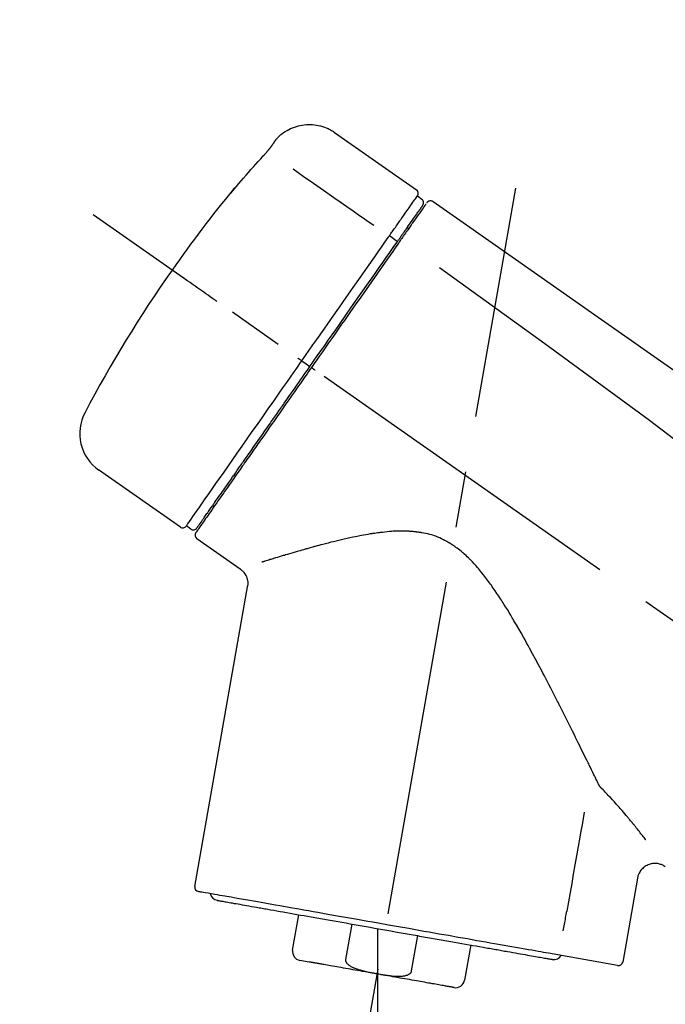
# Model space of a CAD drawing. Extents: x 56059 to 82181, y 210 to 8610.
# Drawn here: x 64225 to 64297, y 3047 to 3157 of the extents above; entities that cross this region are included whole.
import ezdxf

# ---------------------------------------------------------------- set-up
doc = ezdxf.new("R2010")
doc.units = 0
doc.header["$LTSCALE"] = 50
doc.header["$MEASUREMENT"] = 0
doc.linetypes.add('CENTER2', pattern=[1.125, 0.75, -0.125, 0.125, -0.125])
doc.layers.get('0').update_dxf_attribs({"linetype": 'CONTINUOUS'})
doc.layers.add('150-機器', color=8, linetype='CONTINUOUS')
doc.layers.add('166-寸法B', color=11, linetype='CONTINUOUS')
doc.styles.add('KH001', font='txt')
doc.dimstyles.new('KH1xx030', dxfattribs={"dimscale": 30, "dimtxt": 2, "dimasz": 0.6, "dimexe": 0.3, "dimexo": 1.2, "dimgap": 0.5, "dimtad": 3, "dimdec": 1, "dimdsep": 46, "dimlunit": 6, "dimtxsty": 'KH001', "dimblk": 'DOT', "dimcen": 1, "dimdle": 1, "dimclrd": 256, "dimclre": 256, "dimclrt": 256, "dimadec": 0, "dimazin": 0, "dimtfac": 1, "dimtdec": 1, "dimtix": 1, "dimtmove": 2, "dimatfit": 3, "dimldrblk": 'CLOSEDBLANK', "dimfxl": 1, "dimtolj": 1, "dimtzin": 0, "dimlwd": -1, "dimlwe": -1, "dimarcsym": 0})

# ---------------------------------------------------------------- blocks, each defined once
blk = doc.blocks.new('_Dot')
at = {"color": 0, "linetype": 'ByBlock', "lineweight": -2}
blk.add_line((-0.5, 0), (-1, 0), dxfattribs=at)
at = {"color": 0, "linetype": 'ByBlock', "const_width": 0.5}
blk.add_lwpolyline([(-0.25, 0, 1), (0.25, 0, 1)], format="xyb", close=True, dxfattribs=at)
blk = doc.blocks.new('*D216')
at = {"layer": '166-寸法B', "transparency": 16777216}
for p, q in [((63939.77, 2931.11), (63939.77, 3313.31)), ((64589.77, 2931.11), (64589.77, 3313.31)), ((63957.77, 3304.31), (64571.77, 3304.31))]:
    blk.add_line(p, q, dxfattribs=at)
at = {"layer": '166-寸法B', "transparency": 16777216, "xscale": 18, "yscale": 18, "zscale": 18, "rotation": 180}
blk.add_blockref('_Dot', (63939.77, 3304.31), dxfattribs=at)
at = {"layer": '166-寸法B', "transparency": 16777216, "xscale": 18, "yscale": 18, "zscale": 18}
blk.add_blockref('_Dot', (64589.77, 3304.31), dxfattribs=at)
at = {"layer": '166-寸法B', "transparency": 16777216, "insert": (64264.77, 3349.31), "char_height": 60, "attachment_point": 5, "style": 'KH001'}
blk.add_mtext('\\A1;650', dxfattribs=at)
blk = doc.blocks.new('_ClosedBlank')
at = {"color": 0, "linetype": 'ByBlock', "lineweight": -2}
for p, q in [((-1, 0.1667), (0, 0)), ((-1, 0.1667), (-1, -0.1667)), ((0, 0), (-1, -0.1667))]:
    blk.add_line(p, q, dxfattribs=at)
blk = doc.blocks.new('*D218')
at = {"layer": '166-寸法B', "transparency": 16777216}
for p, q in [((63939.77, 2931.11), (63939.77, 3178.31)), ((64586.77, 2931.11), (64586.77, 3178.31)), ((64568.77, 3169.31), (63957.77, 3169.31))]:
    blk.add_line(p, q, dxfattribs=at)
at = {"layer": '166-寸法B', "transparency": 16777216, "xscale": 18, "yscale": 18, "zscale": 18, "rotation": 180}
blk.add_blockref('_Dot', (63939.77, 3169.31), dxfattribs=at)
at = {"layer": '166-寸法B', "transparency": 16777216, "xscale": 18, "yscale": 18, "zscale": 18}
blk.add_blockref('_Dot', (64586.77, 3169.31), dxfattribs=at)
at = {"layer": '166-寸法B', "transparency": 16777216, "insert": (64263.27, 3214.31), "char_height": 60, "attachment_point": 5, "style": 'KH001'}
blk.add_mtext('\\A1;647', dxfattribs=at)

msp = doc.modelspace()

# ---------------------------------------------------------------- linework, layer by layer
at = {"layer": '150-機器', "color": 13, "linetype": 'Continuous'}
for p, q in [((64260.16, 3143.99), (64269.3, 3137.6)), ((64269.38, 3136.93), (64269.87, 3136.59)), ((64268.25, 3133.4), (64268.41, 3133.29)), ((64266.28, 3132.51), (64267.17, 3131.86)), ((64256.51, 3118.55), (64257, 3118.21)), ((64257, 3118.21), (64257.41, 3117.92)), ((64242.98, 3100.02), (64233.85, 3106.41)), ((64246.73, 3102.33), (64246.57, 3102.44)), ((64244.13, 3099.82), (64243.64, 3100.17)), ((64249.64, 3095.35), (64244.82, 3098.73)), ((64244.58, 3060.01), (64250.47, 3093.39)), ((64293.91, 3060.92), (64292.26, 3051.55)), ((64255.48, 3052.92), (64256.18, 3056.85)), ((64262.07, 3055.81), (64261.38, 3051.88)), ((64264.94, 3055.31), (64264.94, 3050.28)), ((64268.74, 3050.59), (64269.44, 3054.52)), ((64275.33, 3053.48), (64274.64, 3049.55)), ((64257.34, 3051.58), (64256.29, 3051.77)), ((64291.69, 3051.2), (64283.98, 3052.56))]:
    msp.add_line(p, q, dxfattribs=at)
at = {"layer": '150-機器', "color": 13, "linetype": 'CENTER2'}
for p, q in [((64256.35, 3001.56), (64280.37, 3137.79)), ((64520.11, 2933.97), (64233.24, 3134.84)), ((64264.94, 3050.28), (64264.94, 2990.07))]:
    msp.add_line(p, q, dxfattribs=at)
at = {"layer": '150-機器', "color": 13, "linetype": 'Continuous'}
for points in [[(64253.65, 3143.23), (64253.7, 3143.28), (64253.75, 3143.34), (64253.8, 3143.39), (64253.85, 3143.45), (64253.96, 3143.56), (64254.06, 3143.66), (64254.18, 3143.76), (64254.29, 3143.86), (64254.47, 3143.99), (64254.66, 3144.12), (64254.86, 3144.23), (64255.06, 3144.34), (64255.26, 3144.44), (64255.47, 3144.53), (64255.68, 3144.61), (64255.9, 3144.68), (64256.12, 3144.74), (64256.34, 3144.79), (64256.56, 3144.83), (64256.78, 3144.86), (64257.01, 3144.88), (64257.24, 3144.89), (64257.46, 3144.89), (64257.69, 3144.88), (64257.91, 3144.86), (64258.14, 3144.83), (64258.36, 3144.79), (64258.58, 3144.74), (64258.8, 3144.68), (64259.02, 3144.61), (64259.23, 3144.53), (64259.44, 3144.44), (64259.57, 3144.37), (64259.7, 3144.3), (64259.83, 3144.22), (64259.96, 3144.14), (64260.02, 3144.1), (64260.08, 3144.05), (64260.14, 3144.01), (64260.21, 3143.96)], [(64253.08, 3142.4), (64253.08, 3142.41), (64253.08, 3142.41), (64253.09, 3142.42), (64253.09, 3142.42), (64253.1, 3142.43), (64253.1, 3142.44), (64253.11, 3142.45), (64253.12, 3142.46), (64253.13, 3142.48), (64253.14, 3142.49), (64253.15, 3142.51), (64253.16, 3142.52), (64253.18, 3142.54), (64253.19, 3142.56), (64253.2, 3142.58), (64253.22, 3142.6), (64253.24, 3142.63), (64253.25, 3142.66), (64253.27, 3142.68), (64253.29, 3142.71), (64253.31, 3142.73), (64253.33, 3142.76), (64253.35, 3142.79), (64253.37, 3142.82), (64253.38, 3142.84), (64253.4, 3142.86), (64253.42, 3142.89), (64253.43, 3142.91), (64253.45, 3142.93), (64253.46, 3142.95), (64253.47, 3142.96), (64253.48, 3142.98), (64253.49, 3143), (64253.5, 3143.01), (64253.51, 3143.02), (64253.52, 3143.04), (64253.53, 3143.05), (64253.54, 3143.06), (64253.55, 3143.08), (64253.56, 3143.09), (64253.57, 3143.1), (64253.57, 3143.11), (64253.58, 3143.12), (64253.59, 3143.13), (64253.6, 3143.14), (64253.6, 3143.15), (64253.61, 3143.16), (64253.61, 3143.17), (64253.62, 3143.18), (64253.62, 3143.18), (64253.63, 3143.18), (64253.63, 3143.19), (64253.63, 3143.19), (64253.63, 3143.19), (64253.63, 3143.2), (64253.64, 3143.2)], [(64253.64, 3143.2), (64253.64, 3143.2), (64253.64, 3143.2), (64253.64, 3143.2), (64253.64, 3143.2), (64253.64, 3143.21), (64253.64, 3143.21), (64253.64, 3143.21), (64253.65, 3143.21), (64253.65, 3143.22), (64253.65, 3143.22), (64253.65, 3143.22), (64253.65, 3143.23), (64253.66, 3143.23), (64253.66, 3143.23), (64253.66, 3143.23), (64253.66, 3143.24), (64253.66, 3143.24), (64253.66, 3143.24), (64253.67, 3143.24), (64253.67, 3143.24), (64253.67, 3143.25), (64253.67, 3143.25), (64253.67, 3143.25), (64253.67, 3143.25), (64253.67, 3143.25), (64253.67, 3143.25), (64253.67, 3143.25), (64253.68, 3143.26), (64253.68, 3143.26), (64253.68, 3143.26), (64253.68, 3143.26), (64253.68, 3143.26)], [(64252.21, 3141.39), (64252.22, 3141.39), (64252.22, 3141.4), (64252.23, 3141.41), (64252.24, 3141.41), (64252.25, 3141.42), (64252.26, 3141.43), (64252.27, 3141.45), (64252.28, 3141.46), (64252.29, 3141.48), (64252.31, 3141.49), (64252.33, 3141.51), (64252.34, 3141.53), (64252.36, 3141.55), (64252.38, 3141.57), (64252.39, 3141.59), (64252.41, 3141.61), (64252.43, 3141.63), (64252.46, 3141.66), (64252.48, 3141.68), (64252.5, 3141.71), (64252.53, 3141.74), (64252.56, 3141.77), (64252.59, 3141.81), (64252.61, 3141.84), (64252.65, 3141.88), (64252.68, 3141.91), (64252.71, 3141.95), (64252.74, 3141.99), (64252.77, 3142.02), (64252.8, 3142.06), (64252.83, 3142.09), (64252.86, 3142.12), (64252.88, 3142.15), (64252.9, 3142.17), (64252.92, 3142.2), (64252.94, 3142.22), (64252.95, 3142.24), (64252.97, 3142.26), (64252.98, 3142.27), (64252.99, 3142.29), (64253, 3142.3), (64253.01, 3142.31), (64253.02, 3142.32), (64253.03, 3142.34), (64253.04, 3142.35), (64253.04, 3142.36), (64253.05, 3142.37), (64253.06, 3142.37), (64253.06, 3142.38), (64253.06, 3142.38), (64253.07, 3142.39), (64253.07, 3142.39), (64253.07, 3142.4), (64253.08, 3142.4), (64253.08, 3142.4), (64253.08, 3142.4)], [(64248.96, 3137.67), (64249.22, 3137.99), (64249.49, 3138.3), (64249.75, 3138.62), (64250.02, 3138.93), (64250.29, 3139.24), (64250.56, 3139.55), (64250.83, 3139.86), (64251.11, 3140.17), (64251.38, 3140.48), (64251.66, 3140.78), (64251.94, 3141.08), (64252.21, 3141.39)], [(64255.54, 3139.95), (64256.67, 3139.15), (64257.81, 3138.36), (64258.94, 3137.56), (64260.07, 3136.77), (64260.79, 3136.27), (64261.51, 3135.76), (64262.23, 3135.26), (64262.95, 3134.75), (64263.35, 3134.48), (64263.74, 3134.21), (64264.13, 3133.93), (64264.52, 3133.66)], [(64248.57, 3137.25), (64248.57, 3137.25), (64248.57, 3137.24), (64248.57, 3137.24), (64248.57, 3137.24), (64248.56, 3137.24), (64248.56, 3137.23), (64248.56, 3137.23), (64248.56, 3137.23), (64248.55, 3137.22), (64248.55, 3137.22), (64248.55, 3137.21), (64248.55, 3137.21), (64248.55, 3137.21), (64248.55, 3137.21), (64248.55, 3137.2), (64248.55, 3137.2), (64248.55, 3137.2), (64248.56, 3137.21), (64248.56, 3137.21), (64248.57, 3137.22), (64248.58, 3137.24), (64248.59, 3137.25), (64248.6, 3137.26), (64248.61, 3137.27), (64248.63, 3137.29), (64248.64, 3137.3), (64248.66, 3137.32), (64248.68, 3137.34), (64248.7, 3137.36), (64248.72, 3137.39), (64248.74, 3137.41), (64248.76, 3137.43), (64248.78, 3137.46), (64248.8, 3137.48), (64248.82, 3137.5), (64248.84, 3137.53), (64248.86, 3137.55), (64248.87, 3137.57), (64248.89, 3137.59), (64248.91, 3137.61), (64248.92, 3137.62), (64248.92, 3137.63), (64248.93, 3137.64), (64248.94, 3137.65), (64248.95, 3137.66), (64248.95, 3137.66), (64248.96, 3137.67), (64248.96, 3137.67)], [(64248.88, 3137.7), (64248.88, 3137.69), (64248.88, 3137.69), (64248.88, 3137.69), (64248.88, 3137.69), (64248.88, 3137.69), (64248.88, 3137.68), (64248.87, 3137.68), (64248.87, 3137.67), (64248.86, 3137.66), (64248.85, 3137.64), (64248.84, 3137.63), (64248.82, 3137.61), (64248.81, 3137.59), (64248.8, 3137.57), (64248.78, 3137.55), (64248.77, 3137.53), (64248.75, 3137.51), (64248.74, 3137.49), (64248.73, 3137.47), (64248.72, 3137.46), (64248.7, 3137.43), (64248.69, 3137.41), (64248.67, 3137.39), (64248.66, 3137.37), (64248.64, 3137.35), (64248.63, 3137.34), (64248.62, 3137.32), (64248.61, 3137.3), (64248.6, 3137.29), (64248.6, 3137.28), (64248.59, 3137.27), (64248.58, 3137.26), (64248.58, 3137.26), (64248.58, 3137.26), (64248.57, 3137.25), (64248.57, 3137.25)], [(64248.65, 3137.32), (64248.65, 3137.32), (64248.64, 3137.31), (64248.63, 3137.31), (64248.62, 3137.3), (64248.62, 3137.3), (64248.61, 3137.29), (64248.6, 3137.28), (64248.6, 3137.28), (64248.59, 3137.27), (64248.58, 3137.26), (64248.58, 3137.26), (64248.57, 3137.25)], [(64248.65, 3137.31), (64248.65, 3137.31), (64248.65, 3137.32), (64248.66, 3137.32), (64248.66, 3137.32), (64248.66, 3137.33), (64248.67, 3137.34), (64248.68, 3137.34), (64248.69, 3137.35), (64248.7, 3137.37), (64248.71, 3137.38), (64248.72, 3137.39), (64248.73, 3137.41), (64248.74, 3137.42), (64248.75, 3137.43), (64248.77, 3137.44), (64248.78, 3137.45), (64248.78, 3137.46), (64248.79, 3137.47), (64248.79, 3137.47), (64248.8, 3137.48)], [(64267.69, 3134.52), (64267.83, 3134.72), (64267.96, 3134.91), (64268.1, 3135.11), (64268.24, 3135.3), (64268.45, 3135.61), (64268.66, 3135.91), (64268.88, 3136.22), (64269.09, 3136.52), (64269.16, 3136.62), (64269.23, 3136.73), (64269.31, 3136.83), (64269.38, 3136.93), (64269.38, 3136.93), (64269.38, 3136.93), (64269.38, 3136.93), (64269.38, 3136.93)], [(64270.44, 3136.15), (64270.46, 3136.2), (64270.49, 3136.25), (64270.52, 3136.29), (64270.56, 3136.32), (64270.57, 3136.32), (64270.57, 3136.32), (64270.58, 3136.32), (64270.58, 3136.32)], [(64270.58, 3136.32), (64270.59, 3136.33), (64270.6, 3136.34), (64270.61, 3136.34), (64270.62, 3136.35), (64270.64, 3136.36), (64270.67, 3136.37), (64270.69, 3136.38), (64270.71, 3136.39), (64270.75, 3136.4), (64270.79, 3136.41), (64270.82, 3136.41), (64270.86, 3136.41), (64270.9, 3136.41), (64270.94, 3136.4), (64270.97, 3136.39), (64271.01, 3136.38), (64271.03, 3136.37), (64271.05, 3136.36), (64271.07, 3136.35), (64271.09, 3136.34), (64271.1, 3136.33), (64271.12, 3136.33), (64271.13, 3136.32), (64271.14, 3136.31)], [(64271.14, 3136.31), (64280.33, 3129.88), (64289.52, 3123.44), (64298.71, 3117), (64307.9, 3110.57), (64317.09, 3104.13), (64326.28, 3097.7), (64335.47, 3091.26), (64344.66, 3084.83)], [(64268.27, 3133.44), (64268.41, 3133.64), (64268.55, 3133.84), (64268.7, 3134.05), (64268.84, 3134.25), (64268.95, 3134.41), (64269.06, 3134.56), (64269.16, 3134.71), (64269.27, 3134.87), (64269.36, 3135), (64269.45, 3135.12), (64269.54, 3135.25), (64269.63, 3135.38), (64269.65, 3135.4), (64269.66, 3135.43), (64269.68, 3135.45), (64269.7, 3135.47), (64269.72, 3135.51), (64269.75, 3135.55), (64269.78, 3135.59), (64269.8, 3135.63), (64269.81, 3135.64), (64269.83, 3135.66), (64269.84, 3135.67), (64269.85, 3135.69), (64269.88, 3135.73), (64269.9, 3135.77), (64269.93, 3135.81), (64269.96, 3135.84), (64269.96, 3135.86), (64269.97, 3135.87), (64269.98, 3135.88), (64269.99, 3135.89), (64269.99, 3135.89), (64269.99, 3135.9), (64269.99, 3135.9), (64269.99, 3135.9)], [(64270.34, 3136.05), (64270.34, 3136.05), (64270.34, 3136.05), (64270.34, 3136.05), (64270.34, 3136.04), (64270.31, 3136), (64270.28, 3135.96), (64270.25, 3135.92), (64270.23, 3135.88), (64270.12, 3135.73), (64270.01, 3135.58), (64269.91, 3135.42), (64269.8, 3135.27), (64269.64, 3135.05), (64269.48, 3134.82), (64269.32, 3134.59), (64269.17, 3134.37), (64269.06, 3134.22), (64268.96, 3134.07), (64268.85, 3133.92), (64268.75, 3133.77)], [(64266.28, 3132.51), (64266.32, 3132.56), (64266.36, 3132.62), (64266.4, 3132.67), (64266.44, 3132.73), (64266.51, 3132.84), (64266.58, 3132.94), (64266.66, 3133.05), (64266.73, 3133.15), (64266.83, 3133.29), (64266.93, 3133.43), (64267.02, 3133.57), (64267.12, 3133.71), (64267.2, 3133.82), (64267.28, 3133.93), (64267.36, 3134.04), (64267.43, 3134.15), (64267.47, 3134.21), (64267.51, 3134.26), (64267.54, 3134.31), (64267.58, 3134.37), (64267.6, 3134.39), (64267.61, 3134.41), (64267.62, 3134.43), (64267.64, 3134.45)], [(64267.64, 3134.45), (64267.64, 3134.45), (64267.65, 3134.46), (64267.65, 3134.47), (64267.66, 3134.47), (64267.66, 3134.48), (64267.66, 3134.48), (64267.67, 3134.49), (64267.67, 3134.5), (64267.68, 3134.5), (64267.68, 3134.51), (64267.68, 3134.51), (64267.69, 3134.52)], [(64267.08, 3131.74), (64267.12, 3131.79), (64267.15, 3131.84), (64267.18, 3131.88), (64267.22, 3131.93), (64267.25, 3131.98), (64267.28, 3132.03), (64267.31, 3132.07), (64267.35, 3132.12), (64267.41, 3132.2), (64267.47, 3132.29), (64267.53, 3132.38), (64267.59, 3132.47), (64267.62, 3132.51), (64267.65, 3132.55), (64267.68, 3132.59), (64267.7, 3132.63), (64267.75, 3132.7), (64267.81, 3132.77), (64267.86, 3132.85), (64267.91, 3132.92), (64267.93, 3132.95), (64267.95, 3132.98), (64267.98, 3133.02), (64268, 3133.05), (64268.04, 3133.1), (64268.08, 3133.16), (64268.12, 3133.22), (64268.15, 3133.27), (64268.17, 3133.29), (64268.19, 3133.32), (64268.2, 3133.34), (64268.22, 3133.36), (64268.23, 3133.38), (64268.24, 3133.4), (64268.26, 3133.42), (64268.27, 3133.44)], [(64268.75, 3133.77), (64268.73, 3133.74), (64268.7, 3133.71), (64268.68, 3133.67), (64268.65, 3133.64), (64268.58, 3133.53), (64268.5, 3133.42), (64268.43, 3133.31), (64268.35, 3133.2), (64268.25, 3133.06), (64268.15, 3132.92), (64268.05, 3132.77), (64267.95, 3132.63), (64267.89, 3132.55), (64267.83, 3132.46), (64267.77, 3132.37), (64267.71, 3132.29), (64267.65, 3132.2), (64267.59, 3132.12), (64267.53, 3132.03), (64267.47, 3131.95), (64267.4, 3131.85), (64267.34, 3131.76), (64267.27, 3131.66), (64267.21, 3131.57)], [(64256.51, 3118.55), (64256.92, 3119.14), (64257.34, 3119.74), (64257.75, 3120.33), (64258.17, 3120.93), (64258.99, 3122.1), (64259.81, 3123.27), (64260.63, 3124.44), (64261.45, 3125.61), (64262.24, 3126.74), (64263.04, 3127.88), (64263.83, 3129.01), (64264.63, 3130.14), (64265.01, 3130.69), (64265.39, 3131.23), (64265.76, 3131.77), (64266.14, 3132.31)], [(64266.14, 3132.31), (64266.16, 3132.33), (64266.17, 3132.35), (64266.18, 3132.36), (64266.19, 3132.38), (64266.2, 3132.39), (64266.21, 3132.41), (64266.22, 3132.43), (64266.24, 3132.44), (64266.25, 3132.46), (64266.26, 3132.48), (64266.27, 3132.49), (64266.28, 3132.51)], [(64257.41, 3117.92), (64257.82, 3118.51), (64258.23, 3119.1), (64258.64, 3119.69), (64259.06, 3120.28), (64259.46, 3120.86), (64259.87, 3121.45), (64260.28, 3122.03), (64260.69, 3122.61), (64261.5, 3123.77), (64262.32, 3124.93), (64263.13, 3126.09), (64263.94, 3127.25), (64264.34, 3127.82), (64264.74, 3128.39), (64265.13, 3128.96), (64265.53, 3129.53), (64265.92, 3130.08), (64266.31, 3130.63), (64266.69, 3131.19), (64267.08, 3131.74)], [(64267.21, 3131.57), (64266.92, 3131.16), (64266.63, 3130.74), (64266.34, 3130.33), (64266.05, 3129.92), (64265.46, 3129.07), (64264.86, 3128.22), (64264.27, 3127.37), (64263.67, 3126.52), (64263.07, 3125.66), (64262.46, 3124.79), (64261.86, 3123.93), (64261.25, 3123.06), (64260.94, 3122.63), (64260.64, 3122.19), (64260.33, 3121.75), (64260.02, 3121.31), (64259.72, 3120.87), (64259.41, 3120.44), (64259.1, 3120), (64258.8, 3119.56), (64258.49, 3119.12), (64258.18, 3118.68), (64257.88, 3118.25), (64257.57, 3117.81)], [(64271.85, 3128.97), (64283.58, 3120.51), (64295.23, 3111.95), (64306.71, 3103.19), (64317.94, 3094.1), (64321.44, 3091.14), (64324.91, 3088.15), (64328.36, 3085.14), (64331.81, 3082.11)], [(64247.05, 3125.17), (64246.93, 3125.26), (64246.8, 3125.35), (64246.68, 3125.43), (64246.56, 3125.52), (64246.31, 3125.69), (64246.06, 3125.86), (64245.82, 3126.04), (64245.57, 3126.21), (64245.25, 3126.43), (64244.93, 3126.66), (64244.61, 3126.88), (64244.29, 3127.11), (64244.05, 3127.27), (64243.82, 3127.43), (64243.59, 3127.6), (64243.36, 3127.76), (64243.28, 3127.81), (64243.21, 3127.86), (64243.13, 3127.92), (64243.06, 3127.97), (64243.04, 3127.98), (64243.03, 3127.99), (64243.01, 3128), (64242.99, 3128.01)], [(64256.51, 3118.55), (64256.5, 3118.55), (64256.5, 3118.56), (64256.5, 3118.56), (64256.49, 3118.56), (64256.49, 3118.57), (64256.48, 3118.57), (64256.48, 3118.57), (64256.47, 3118.58), (64256.46, 3118.58), (64256.45, 3118.59), (64256.45, 3118.59), (64256.44, 3118.6), (64256.42, 3118.61), (64256.41, 3118.62), (64256.39, 3118.63), (64256.37, 3118.64), (64256.35, 3118.66), (64256.32, 3118.68), (64256.29, 3118.7), (64256.26, 3118.72), (64256.24, 3118.74), (64256.21, 3118.76), (64256.18, 3118.78), (64256.16, 3118.8), (64256.14, 3118.81), (64256.13, 3118.82), (64256.12, 3118.83), (64256.1, 3118.83), (64256.1, 3118.84), (64256.1, 3118.84), (64256.1, 3118.84), (64256.1, 3118.84)], [(64243.63, 3100.17), (64243.64, 3100.17), (64243.64, 3100.17), (64243.64, 3100.17), (64243.64, 3100.17), (64243.68, 3100.23), (64243.72, 3100.29), (64243.76, 3100.35), (64243.8, 3100.41), (64243.99, 3100.67), (64244.17, 3100.93), (64244.36, 3101.2), (64244.54, 3101.46), (64244.84, 3101.89), (64245.14, 3102.31), (64245.44, 3102.74), (64245.74, 3103.17), (64246.14, 3103.74), (64246.54, 3104.32), (64246.94, 3104.89), (64247.35, 3105.47), (64247.84, 3106.17), (64248.33, 3106.87), (64248.82, 3107.57), (64249.31, 3108.27), (64249.87, 3109.07), (64250.43, 3109.87), (64250.99, 3110.67), (64251.55, 3111.47), (64252.16, 3112.34), (64252.77, 3113.21), (64253.37, 3114.07), (64253.98, 3114.94), (64254.4, 3115.54), (64254.82, 3116.14), (64255.24, 3116.75), (64255.67, 3117.35), (64255.88, 3117.65), (64256.09, 3117.95), (64256.3, 3118.25), (64256.51, 3118.55)], [(64257.57, 3117.81), (64257.41, 3117.58), (64257.25, 3117.36), (64257.1, 3117.13), (64256.94, 3116.91), (64256.78, 3116.68), (64256.62, 3116.46), (64256.47, 3116.23), (64256.31, 3116.01), (64256.15, 3115.78), (64255.99, 3115.56), (64255.84, 3115.33), (64255.68, 3115.11), (64255.37, 3114.66), (64255.05, 3114.22), (64254.74, 3113.77), (64254.43, 3113.32), (64254.28, 3113.11), (64254.13, 3112.89), (64253.98, 3112.67), (64253.82, 3112.46), (64253.67, 3112.24), (64253.52, 3112.02), (64253.37, 3111.8), (64253.21, 3111.58), (64252.92, 3111.17), (64252.63, 3110.75), (64252.33, 3110.33), (64252.04, 3109.91), (64251.9, 3109.71), (64251.76, 3109.51), (64251.62, 3109.31), (64251.48, 3109.11), (64251.34, 3108.91), (64251.2, 3108.71), (64251.06, 3108.51), (64250.92, 3108.31), (64250.79, 3108.12), (64250.66, 3107.94), (64250.53, 3107.75), (64250.39, 3107.56), (64250.26, 3107.37), (64250.13, 3107.18), (64250, 3106.99), (64249.87, 3106.81), (64249.62, 3106.46), (64249.38, 3106.11), (64249.13, 3105.76), (64248.89, 3105.41), (64248.67, 3105.09), (64248.44, 3104.77), (64248.22, 3104.45), (64248, 3104.14), (64247.9, 3103.99), (64247.8, 3103.85), (64247.7, 3103.71), (64247.6, 3103.56), (64247.5, 3103.42), (64247.4, 3103.28), (64247.3, 3103.14), (64247.2, 3103), (64247.02, 3102.75), (64246.85, 3102.5), (64246.67, 3102.25), (64246.5, 3102), (64246.35, 3101.79), (64246.2, 3101.57), (64246.06, 3101.36), (64245.91, 3101.15), (64245.79, 3100.98), (64245.67, 3100.81), (64245.55, 3100.64), (64245.43, 3100.46), (64245.34, 3100.33), (64245.24, 3100.2), (64245.15, 3100.07), (64245.06, 3099.94), (64245, 3099.86), (64244.94, 3099.77), (64244.88, 3099.68), (64244.82, 3099.6), (64244.8, 3099.58), (64244.79, 3099.56), (64244.78, 3099.54), (64244.76, 3099.51), (64244.73, 3099.47), (64244.71, 3099.44), (64244.69, 3099.42), (64244.7, 3099.42), (64244.7, 3099.42), (64244.7, 3099.42), (64244.7, 3099.43), (64244.7, 3099.43)], [(64244.82, 3099.95), (64244.82, 3099.95), (64244.82, 3099.95), (64244.82, 3099.94), (64244.82, 3099.94), (64244.82, 3099.94), (64244.82, 3099.95), (64244.82, 3099.95), (64244.82, 3099.95), (64244.82, 3099.95), (64244.82, 3099.95), (64244.82, 3099.95), (64244.82, 3099.95), (64244.84, 3099.98), (64244.86, 3100.01), (64244.88, 3100.03), (64244.9, 3100.06), (64244.95, 3100.13), (64245, 3100.21), (64245.05, 3100.28), (64245.1, 3100.35), (64245.11, 3100.37), (64245.13, 3100.38), (64245.14, 3100.4), (64245.15, 3100.42), (64245.17, 3100.45), (64245.2, 3100.49), (64245.22, 3100.52), (64245.25, 3100.56), (64245.26, 3100.58), (64245.28, 3100.6), (64245.29, 3100.62), (64245.31, 3100.64), (64245.35, 3100.7), (64245.4, 3100.77), (64245.44, 3100.83), (64245.49, 3100.9), (64245.52, 3100.95), (64245.55, 3100.99), (64245.59, 3101.04), (64245.62, 3101.09), (64245.7, 3101.21), (64245.78, 3101.32), (64245.86, 3101.43), (64245.94, 3101.54), (64245.98, 3101.6), (64246.03, 3101.67), (64246.07, 3101.73), (64246.11, 3101.79), (64246.19, 3101.9), (64246.26, 3102), (64246.33, 3102.1), (64246.4, 3102.21), (64246.43, 3102.24), (64246.46, 3102.28), (64246.48, 3102.32), (64246.51, 3102.35), (64246.56, 3102.43), (64246.61, 3102.51), (64246.67, 3102.58), (64246.72, 3102.66), (64246.75, 3102.7), (64246.77, 3102.74), (64246.8, 3102.78), (64246.83, 3102.82), (64246.97, 3103.02), (64247.12, 3103.23), (64247.26, 3103.43), (64247.41, 3103.64), (64247.54, 3103.82), (64247.67, 3104.01), (64247.8, 3104.2), (64247.93, 3104.38), (64248.14, 3104.69), (64248.36, 3105), (64248.58, 3105.32), (64248.8, 3105.63), (64248.87, 3105.74), (64248.95, 3105.84), (64249.03, 3105.95), (64249.1, 3106.06), (64249.26, 3106.29), (64249.42, 3106.52), (64249.58, 3106.75), (64249.74, 3106.98), (64249.83, 3107.1), (64249.91, 3107.22), (64249.99, 3107.34), (64250.08, 3107.45), (64250.33, 3107.82), (64250.59, 3108.19), (64250.85, 3108.55), (64251.1, 3108.92), (64251.28, 3109.18), (64251.46, 3109.44), (64251.65, 3109.69), (64251.83, 3109.95), (64252.11, 3110.36), (64252.4, 3110.77), (64252.68, 3111.18), (64252.97, 3111.58), (64253.07, 3111.72), (64253.17, 3111.86), (64253.26, 3112.01), (64253.36, 3112.15), (64253.56, 3112.43), (64253.76, 3112.71), (64253.95, 3112.99), (64254.15, 3113.27), (64254.25, 3113.42), (64254.35, 3113.56), (64254.45, 3113.7), (64254.55, 3113.84), (64254.85, 3114.27), (64255.15, 3114.71), (64255.46, 3115.14), (64255.76, 3115.57), (64255.96, 3115.86), (64256.17, 3116.15), (64256.37, 3116.44), (64256.57, 3116.73), (64256.78, 3117.03), (64256.99, 3117.33), (64257.2, 3117.62), (64257.41, 3117.92)], [(64257.98, 3117.52), (64257.96, 3117.53), (64257.95, 3117.54), (64257.94, 3117.55), (64257.92, 3117.56), (64257.91, 3117.57), (64257.9, 3117.58), (64257.88, 3117.59), (64257.87, 3117.6), (64257.85, 3117.61), (64257.82, 3117.63), (64257.8, 3117.65), (64257.77, 3117.67), (64257.76, 3117.67), (64257.75, 3117.68), (64257.74, 3117.69), (64257.73, 3117.7), (64257.71, 3117.71), (64257.69, 3117.72), (64257.67, 3117.74), (64257.65, 3117.75), (64257.64, 3117.76), (64257.64, 3117.76), (64257.63, 3117.77), (64257.62, 3117.77), (64257.61, 3117.78), (64257.6, 3117.79), (64257.59, 3117.79), (64257.58, 3117.8), (64257.58, 3117.8), (64257.58, 3117.8), (64257.57, 3117.81), (64257.57, 3117.81)], [(64289.56, 3071.4), (64289.5, 3071.53), (64289.44, 3071.66), (64289.37, 3071.79), (64289.31, 3071.92), (64289.25, 3072.05), (64289.18, 3072.18), (64289.12, 3072.31), (64289.06, 3072.44), (64288.93, 3072.71), (64288.8, 3072.98), (64288.66, 3073.25), (64288.53, 3073.51), (64288.47, 3073.65), (64288.4, 3073.79), (64288.33, 3073.92), (64288.27, 3074.06), (64288.06, 3074.48), (64287.86, 3074.9), (64287.65, 3075.31), (64287.45, 3075.73), (64287.31, 3076.02), (64287.16, 3076.3), (64287.02, 3076.59), (64286.88, 3076.88), (64286.66, 3077.32), (64286.44, 3077.76), (64286.22, 3078.2), (64286, 3078.64), (64285.92, 3078.79), (64285.85, 3078.94), (64285.77, 3079.09), (64285.7, 3079.24), (64285.58, 3079.46), (64285.47, 3079.69), (64285.36, 3079.91), (64285.24, 3080.14), (64285.2, 3080.21), (64285.17, 3080.29), (64285.13, 3080.36), (64285.09, 3080.44), (64285.01, 3080.59), (64284.93, 3080.74), (64284.86, 3080.89), (64284.78, 3081.05), (64284.74, 3081.12), (64284.7, 3081.2), (64284.66, 3081.27), (64284.63, 3081.35), (64284.43, 3081.73), (64284.24, 3082.11), (64284.04, 3082.49), (64283.85, 3082.87), (64283.69, 3083.17), (64283.53, 3083.48), (64283.37, 3083.78), (64283.21, 3084.09), (64282.88, 3084.71), (64282.55, 3085.32), (64282.22, 3085.93), (64281.89, 3086.54), (64281.72, 3086.85), (64281.55, 3087.16), (64281.38, 3087.47), (64281.21, 3087.77), (64280.95, 3088.24), (64280.68, 3088.7), (64280.41, 3089.16), (64280.14, 3089.61), (64280.05, 3089.77), (64279.96, 3089.92), (64279.87, 3090.07), (64279.78, 3090.23), (64279.6, 3090.53), (64279.41, 3090.84), (64279.22, 3091.14), (64279.03, 3091.44), (64278.93, 3091.6), (64278.84, 3091.75), (64278.74, 3091.9), (64278.64, 3092.05), (64278.45, 3092.35), (64278.24, 3092.65), (64278.04, 3092.95), (64277.84, 3093.25), (64277.73, 3093.4), (64277.63, 3093.55), (64277.52, 3093.69), (64277.42, 3093.84), (64277.2, 3094.13), (64276.99, 3094.42), (64276.76, 3094.71), (64276.54, 3094.99), (64276.42, 3095.13), (64276.31, 3095.27), (64276.19, 3095.41), (64276.08, 3095.55), (64275.89, 3095.75), (64275.71, 3095.95), (64275.52, 3096.15), (64275.33, 3096.35), (64275.27, 3096.41), (64275.2, 3096.48), (64275.14, 3096.54), (64275.07, 3096.61), (64274.94, 3096.73), (64274.81, 3096.86), (64274.67, 3096.98), (64274.54, 3097.1), (64274.47, 3097.16), (64274.4, 3097.22), (64274.33, 3097.28), (64274.26, 3097.34), (64274.12, 3097.45), (64273.98, 3097.57), (64273.83, 3097.68), (64273.68, 3097.78), (64273.61, 3097.84), (64273.54, 3097.89), (64273.46, 3097.94), (64273.39, 3097.99), (64273.27, 3098.07), (64273.16, 3098.14), (64273.04, 3098.21), (64272.92, 3098.28), (64272.88, 3098.3), (64272.84, 3098.33), (64272.8, 3098.35), (64272.76, 3098.37), (64272.68, 3098.42), (64272.6, 3098.46), (64272.52, 3098.5), (64272.44, 3098.55), (64272.4, 3098.57), (64272.36, 3098.59), (64272.32, 3098.61), (64272.28, 3098.63), (64272.07, 3098.73), (64271.87, 3098.83), (64271.66, 3098.92), (64271.45, 3099.01), (64271.28, 3099.07), (64271.11, 3099.13), (64270.94, 3099.18), (64270.76, 3099.23), (64270.54, 3099.28), (64270.32, 3099.32), (64270.1, 3099.36), (64269.88, 3099.4), (64269.84, 3099.41), (64269.79, 3099.42), (64269.75, 3099.43), (64269.7, 3099.43), (64269.61, 3099.45), (64269.52, 3099.46), (64269.43, 3099.47), (64269.34, 3099.49), (64269.3, 3099.49), (64269.25, 3099.5), (64269.21, 3099.5), (64269.16, 3099.51), (64269.03, 3099.52), (64268.9, 3099.54), (64268.76, 3099.55), (64268.63, 3099.56), (64268.54, 3099.56), (64268.45, 3099.57), (64268.36, 3099.57), (64268.27, 3099.58), (64268.01, 3099.59), (64267.75, 3099.59), (64267.48, 3099.6), (64267.22, 3099.59), (64267.04, 3099.59), (64266.87, 3099.58), (64266.69, 3099.57), (64266.52, 3099.55), (64266.26, 3099.53), (64266, 3099.51), (64265.74, 3099.48), (64265.49, 3099.45), (64265.4, 3099.44), (64265.31, 3099.43), (64265.23, 3099.42), (64265.14, 3099.41), (64264.97, 3099.39), (64264.8, 3099.37), (64264.63, 3099.34), (64264.46, 3099.32), (64264.38, 3099.31), (64264.3, 3099.29), (64264.21, 3099.28), (64264.13, 3099.27), (64263.88, 3099.23), (64263.63, 3099.19), (64263.39, 3099.14), (64263.14, 3099.1), (64262.98, 3099.07), (64262.82, 3099.04), (64262.66, 3099), (64262.5, 3098.97), (64262.18, 3098.91), (64261.87, 3098.84), (64261.55, 3098.77), (64261.24, 3098.7), (64261.09, 3098.66), (64260.93, 3098.63), (64260.78, 3098.59), (64260.63, 3098.56), (64260.33, 3098.48), (64260.03, 3098.41), (64259.73, 3098.34), (64259.43, 3098.26), (64259.29, 3098.22), (64259.14, 3098.19), (64258.99, 3098.15), (64258.85, 3098.11), (64258.64, 3098.05), (64258.42, 3098), (64258.21, 3097.94), (64258, 3097.88), (64257.93, 3097.86), (64257.86, 3097.84), (64257.79, 3097.82), (64257.72, 3097.8), (64257.58, 3097.77), (64257.44, 3097.73), (64257.31, 3097.69), (64257.17, 3097.65), (64257.1, 3097.63), (64257.04, 3097.61), (64256.97, 3097.6), (64256.9, 3097.58), (64256.71, 3097.52), (64256.51, 3097.47), (64256.32, 3097.41), (64256.12, 3097.35), (64255.99, 3097.32), (64255.87, 3097.28), (64255.75, 3097.24), (64255.62, 3097.21), (64255.38, 3097.14), (64255.14, 3097.07), (64254.91, 3097), (64254.67, 3096.93), (64254.56, 3096.89), (64254.44, 3096.86), (64254.33, 3096.82), (64254.22, 3096.79), (64254, 3096.73), (64253.79, 3096.66), (64253.58, 3096.6), (64253.36, 3096.53), (64253.26, 3096.5), (64253.16, 3096.47), (64253.06, 3096.44), (64252.96, 3096.41), (64252.82, 3096.36), (64252.68, 3096.32), (64252.54, 3096.27), (64252.4, 3096.23), (64252.35, 3096.22), (64252.31, 3096.2), (64252.26, 3096.19), (64252.22, 3096.17), (64252.18, 3096.16), (64252.13, 3096.15), (64252.09, 3096.13), (64252.05, 3096.12)], [(64250.46, 3093.37), (64250.47, 3093.42), (64250.48, 3093.47), (64250.49, 3093.52), (64250.5, 3093.56), (64250.51, 3093.66), (64250.51, 3093.75), (64250.51, 3093.84), (64250.51, 3093.94), (64250.49, 3094.08), (64250.46, 3094.22), (64250.42, 3094.36), (64250.37, 3094.49), (64250.31, 3094.63), (64250.24, 3094.75), (64250.16, 3094.87), (64250.07, 3094.99), (64250.01, 3095.06), (64249.94, 3095.12), (64249.87, 3095.18), (64249.8, 3095.24), (64249.76, 3095.27), (64249.72, 3095.3), (64249.68, 3095.33), (64249.64, 3095.35)], [(64289.94, 3070.88), (64289.92, 3070.9), (64289.9, 3070.92), (64289.88, 3070.94), (64289.86, 3070.97), (64289.84, 3070.99), (64289.82, 3071.01), (64289.8, 3071.03), (64289.79, 3071.05), (64289.75, 3071.09), (64289.72, 3071.14), (64289.69, 3071.18), (64289.66, 3071.23), (64289.64, 3071.25), (64289.63, 3071.27), (64289.62, 3071.29), (64289.6, 3071.32), (64289.59, 3071.34), (64289.58, 3071.36), (64289.57, 3071.38), (64289.56, 3071.4)], [(64294.83, 3065.19), (64294.83, 3065.2), (64294.82, 3065.2), (64294.82, 3065.2), (64294.82, 3065.21), (64294.81, 3065.21), (64294.81, 3065.22), (64294.81, 3065.22), (64294.8, 3065.22), (64294.72, 3065.33), (64294.64, 3065.44), (64294.56, 3065.55), (64294.47, 3065.66), (64294.39, 3065.77), (64294.3, 3065.88), (64294.21, 3065.99), (64294.13, 3066.11), (64294.01, 3066.25), (64293.9, 3066.39), (64293.78, 3066.54), (64293.67, 3066.68), (64293.64, 3066.71), (64293.62, 3066.74), (64293.6, 3066.77), (64293.57, 3066.8), (64293.53, 3066.86), (64293.48, 3066.92), (64293.43, 3066.97), (64293.38, 3067.03), (64293.36, 3067.06), (64293.34, 3067.09), (64293.31, 3067.12), (64293.29, 3067.15), (64293.22, 3067.24), (64293.14, 3067.33), (64293.07, 3067.41), (64293, 3067.5), (64292.95, 3067.56), (64292.9, 3067.62), (64292.85, 3067.68), (64292.8, 3067.74), (64292.65, 3067.92), (64292.5, 3068.1), (64292.35, 3068.28), (64292.19, 3068.46), (64292.09, 3068.58), (64291.98, 3068.7), (64291.88, 3068.82), (64291.77, 3068.94), (64291.55, 3069.18), (64291.33, 3069.43), (64291.11, 3069.67), (64290.89, 3069.91), (64290.77, 3070.03), (64290.66, 3070.15), (64290.54, 3070.27), (64290.43, 3070.4), (64290.31, 3070.52), (64290.19, 3070.64), (64290.07, 3070.76), (64289.94, 3070.88)], [(64287.98, 3068.28), (64287.85, 3067.58), (64287.73, 3066.88), (64287.61, 3066.18), (64287.48, 3065.48), (64287.3, 3064.46), (64287.12, 3063.43), (64286.94, 3062.4), (64286.76, 3061.37), (64286.58, 3060.34), (64286.4, 3059.32), (64286.21, 3058.29), (64286.03, 3057.26)], [(64297, 3062.18), (64296.99, 3062.19), (64296.98, 3062.2), (64296.97, 3062.21), (64296.96, 3062.22), (64296.92, 3062.25), (64296.88, 3062.27), (64296.84, 3062.3), (64296.81, 3062.33), (64296.73, 3062.37), (64296.65, 3062.41), (64296.57, 3062.43), (64296.48, 3062.46), (64296.38, 3062.49), (64296.27, 3062.52), (64296.16, 3062.54), (64296.05, 3062.56), (64295.93, 3062.56), (64295.81, 3062.56), (64295.69, 3062.56), (64295.57, 3062.54), (64295.44, 3062.52), (64295.32, 3062.49), (64295.2, 3062.45), (64295.09, 3062.41), (64294.97, 3062.35), (64294.85, 3062.29), (64294.74, 3062.22), (64294.64, 3062.15), (64294.54, 3062.07), (64294.45, 3061.98), (64294.36, 3061.89), (64294.28, 3061.8), (64294.22, 3061.7), (64294.16, 3061.6), (64294.1, 3061.5), (64294.05, 3061.4), (64294.02, 3061.33), (64293.98, 3061.25), (64293.96, 3061.18), (64293.94, 3061.1), (64293.93, 3061.06), (64293.93, 3061.02), (64293.92, 3060.98), (64293.92, 3060.94), (64293.92, 3060.94), (64293.92, 3060.93), (64293.91, 3060.92), (64293.91, 3060.92)], [(64283.98, 3052.56), (64283.7, 3052.61), (64283.42, 3052.66), (64283.13, 3052.71), (64282.85, 3052.76), (64282.49, 3052.82), (64282.12, 3052.89), (64281.76, 3052.95), (64281.39, 3053.01), (64280.54, 3053.17), (64279.68, 3053.32), (64278.83, 3053.47), (64277.97, 3053.62), (64277.48, 3053.7), (64277, 3053.79), (64276.51, 3053.88), (64276.02, 3053.96), (64274.96, 3054.15), (64273.91, 3054.33), (64272.86, 3054.52), (64271.81, 3054.7), (64271.25, 3054.8), (64270.68, 3054.9), (64270.12, 3055), (64269.56, 3055.1), (64268.42, 3055.3), (64267.28, 3055.5), (64266.15, 3055.7), (64265.01, 3055.9), (64264.43, 3056.01), (64263.86, 3056.11), (64263.28, 3056.21), (64262.71, 3056.31), (64261.6, 3056.5), (64260.5, 3056.7), (64259.4, 3056.89), (64258.3, 3057.09), (64257.77, 3057.18), (64257.24, 3057.27), (64256.72, 3057.37), (64256.19, 3057.46), (64255.24, 3057.63), (64254.29, 3057.79), (64253.34, 3057.96), (64252.39, 3058.13), (64251.97, 3058.2), (64251.55, 3058.28), (64251.13, 3058.35), (64250.7, 3058.43), (64250.01, 3058.55), (64249.31, 3058.67), (64248.62, 3058.79), (64247.92, 3058.92), (64247.65, 3058.96), (64247.38, 3059.01), (64247.1, 3059.06), (64246.83, 3059.11), (64246.46, 3059.17), (64246.1, 3059.24), (64245.73, 3059.3), (64245.36, 3059.37), (64245.27, 3059.38), (64245.17, 3059.4), (64245.08, 3059.42), (64244.99, 3059.43), (64244.99, 3059.43), (64244.99, 3059.43), (64244.98, 3059.43), (64244.98, 3059.43)], [(64247.09, 3058.46), (64247.09, 3058.46), (64247.09, 3058.45), (64247.09, 3058.45), (64247.09, 3058.45), (64247.11, 3058.45), (64247.13, 3058.45), (64247.14, 3058.45), (64247.16, 3058.44), (64247.18, 3058.44), (64247.2, 3058.44), (64247.22, 3058.43), (64247.24, 3058.43), (64247.32, 3058.41), (64247.41, 3058.4), (64247.49, 3058.38), (64247.57, 3058.37), (64247.7, 3058.35), (64247.83, 3058.33), (64247.95, 3058.3), (64248.08, 3058.28), (64248.25, 3058.25), (64248.42, 3058.22), (64248.59, 3058.19), (64248.76, 3058.16), (64248.97, 3058.12), (64249.18, 3058.09), (64249.4, 3058.05), (64249.61, 3058.01), (64249.86, 3057.97), (64250.11, 3057.92), (64250.36, 3057.88), (64250.61, 3057.84), (64250.89, 3057.78), (64251.18, 3057.73), (64251.46, 3057.68), (64251.75, 3057.63), (64251.91, 3057.61), (64252.07, 3057.58), (64252.23, 3057.55), (64252.39, 3057.52), (64252.55, 3057.49), (64252.71, 3057.46), (64252.87, 3057.44), (64253.03, 3057.41), (64253.38, 3057.35), (64253.73, 3057.28), (64254.08, 3057.22), (64254.43, 3057.16), (64254.81, 3057.09), (64255.19, 3057.03), (64255.57, 3056.96), (64255.95, 3056.89), (64256.35, 3056.82), (64256.75, 3056.75), (64257.15, 3056.68), (64257.55, 3056.61), (64257.76, 3056.57), (64257.97, 3056.54), (64258.18, 3056.5), (64258.39, 3056.46), (64258.6, 3056.43), (64258.81, 3056.39), (64259.02, 3056.35), (64259.23, 3056.31), (64259.67, 3056.24), (64260.11, 3056.16), (64260.55, 3056.08), (64260.98, 3056.01), (64261.43, 3055.93), (64261.88, 3055.85), (64262.33, 3055.77), (64262.78, 3055.69), (64263.23, 3055.61), (64263.69, 3055.53), (64264.14, 3055.45), (64264.6, 3055.37), (64264.83, 3055.33), (64265.06, 3055.29), (64265.29, 3055.25), (64265.51, 3055.21), (64265.74, 3055.17), (64265.97, 3055.13), (64266.2, 3055.09), (64266.43, 3055.05), (64266.89, 3054.96), (64267.34, 3054.88), (64267.8, 3054.8), (64268.26, 3054.72), (64268.48, 3054.68), (64268.71, 3054.64), (64268.93, 3054.6), (64269.16, 3054.56), (64269.39, 3054.52), (64269.61, 3054.48), (64269.84, 3054.44), (64270.06, 3054.4), (64270.5, 3054.33), (64270.94, 3054.25), (64271.38, 3054.17), (64271.82, 3054.09), (64272.04, 3054.06), (64272.25, 3054.02), (64272.46, 3053.98), (64272.68, 3053.94), (64272.89, 3053.91), (64273.1, 3053.87), (64273.32, 3053.83), (64273.53, 3053.79), (64273.94, 3053.72), (64274.34, 3053.65), (64274.75, 3053.58), (64275.16, 3053.51), (64275.54, 3053.44), (64275.93, 3053.37), (64276.31, 3053.3), (64276.7, 3053.23), (64276.87, 3053.2), (64277.05, 3053.17), (64277.23, 3053.14), (64277.41, 3053.11)], [(64285.64, 3055.05), (64285.68, 3055.23), (64285.71, 3055.42), (64285.74, 3055.6), (64285.77, 3055.79), (64285.81, 3055.97), (64285.84, 3056.15), (64285.87, 3056.34), (64285.9, 3056.52), (64285.94, 3056.71), (64285.97, 3056.89), (64286, 3057.08), (64286.03, 3057.26)], [(64277.41, 3053.11), (64277.59, 3053.08), (64277.76, 3053.05), (64277.94, 3053.02), (64278.12, 3052.98), (64278.28, 3052.96), (64278.45, 3052.93), (64278.61, 3052.9), (64278.77, 3052.87), (64278.94, 3052.84), (64279.1, 3052.81), (64279.26, 3052.78), (64279.43, 3052.75), (64279.72, 3052.7), (64280.02, 3052.65), (64280.32, 3052.6), (64280.61, 3052.54), (64280.87, 3052.5), (64281.13, 3052.45), (64281.39, 3052.41), (64281.66, 3052.36), (64281.88, 3052.32), (64282.1, 3052.28), (64282.32, 3052.24), (64282.54, 3052.2), (64282.72, 3052.17), (64282.9, 3052.14), (64283.08, 3052.11), (64283.26, 3052.08), (64283.4, 3052.05), (64283.54, 3052.03), (64283.68, 3052), (64283.82, 3051.98), (64283.91, 3051.96), (64284.01, 3051.95), (64284.1, 3051.93), (64284.2, 3051.91), (64284.25, 3051.9), (64284.3, 3051.89), (64284.35, 3051.89), (64284.4, 3051.88), (64284.4, 3051.88), (64284.41, 3051.88), (64284.41, 3051.88), (64284.41, 3051.87), (64284.41, 3051.87), (64284.41, 3051.87), (64284.41, 3051.87), (64284.42, 3051.87)], [(64261.38, 3051.89), (64261.37, 3051.86), (64261.37, 3051.84), (64261.36, 3051.82), (64261.36, 3051.8), (64261.36, 3051.78), (64261.37, 3051.75), (64261.37, 3051.73), (64261.38, 3051.71), (64261.39, 3051.67), (64261.41, 3051.63), (64261.43, 3051.59), (64261.45, 3051.55), (64261.46, 3051.53), (64261.47, 3051.52), (64261.49, 3051.5), (64261.5, 3051.48), (64261.54, 3051.43), (64261.58, 3051.38), (64261.63, 3051.33), (64261.67, 3051.29), (64261.71, 3051.27), (64261.74, 3051.24), (64261.78, 3051.22), (64261.82, 3051.19), (64261.89, 3051.15), (64261.96, 3051.1), (64262.04, 3051.06), (64262.12, 3051.02), (64262.16, 3051), (64262.19, 3050.99), (64262.23, 3050.97), (64262.27, 3050.95), (64262.35, 3050.92), (64262.43, 3050.89), (64262.51, 3050.86), (64262.59, 3050.83), (64262.63, 3050.81), (64262.67, 3050.8), (64262.71, 3050.79), (64262.75, 3050.77), (64262.87, 3050.73), (64262.99, 3050.7), (64263.11, 3050.66), (64263.24, 3050.63), (64263.32, 3050.61), (64263.4, 3050.59), (64263.48, 3050.57), (64263.57, 3050.55), (64263.73, 3050.51), (64263.9, 3050.47), (64264.06, 3050.44), (64264.23, 3050.41), (64264.31, 3050.39), (64264.4, 3050.37), (64264.48, 3050.36), (64264.56, 3050.34), (64264.73, 3050.31), (64264.9, 3050.28), (64265.07, 3050.25), (64265.23, 3050.22), (64265.32, 3050.21), (64265.4, 3050.2), (64265.49, 3050.18), (64265.57, 3050.17), (64265.74, 3050.14), (64265.91, 3050.12), (64266.07, 3050.1), (64266.24, 3050.08), (64266.33, 3050.07), (64266.41, 3050.06), (64266.5, 3050.05), (64266.58, 3050.04), (64266.75, 3050.02), (64266.92, 3050.01), (64267.09, 3050.01), (64267.26, 3050), (64267.34, 3050), (64267.43, 3050), (64267.52, 3050), (64267.6, 3050), (64267.73, 3050.01), (64267.85, 3050.04), (64267.98, 3050.06), (64268.1, 3050.09), (64268.15, 3050.1), (64268.19, 3050.11), (64268.23, 3050.12), (64268.27, 3050.13), (64268.33, 3050.16), (64268.39, 3050.19), (64268.44, 3050.22), (64268.5, 3050.25), (64268.51, 3050.26), (64268.53, 3050.28), (64268.55, 3050.29), (64268.57, 3050.3), (64268.6, 3050.33), (64268.63, 3050.36), (64268.66, 3050.39), (64268.68, 3050.43), (64268.7, 3050.44), (64268.71, 3050.46), (64268.72, 3050.48), (64268.73, 3050.5), (64268.73, 3050.52), (64268.74, 3050.54), (64268.74, 3050.56), (64268.74, 3050.59)], [(64273.48, 3048.74), (64273.48, 3048.74), (64273.48, 3048.74), (64273.48, 3048.74), (64273.48, 3048.74), (64273.47, 3048.74), (64273.46, 3048.74), (64273.45, 3048.74), (64273.44, 3048.74), (64273.39, 3048.75), (64273.34, 3048.76), (64273.29, 3048.77), (64273.24, 3048.78), (64273.15, 3048.8), (64273.05, 3048.81), (64272.96, 3048.83), (64272.87, 3048.85), (64272.75, 3048.87), (64272.63, 3048.89), (64272.51, 3048.91), (64272.4, 3048.93), (64272.24, 3048.96), (64272.09, 3048.98), (64271.93, 3049.01), (64271.78, 3049.04), (64271.59, 3049.07), (64271.4, 3049.1), (64271.22, 3049.14), (64271.03, 3049.17), (64270.82, 3049.21), (64270.62, 3049.24), (64270.41, 3049.28), (64270.2, 3049.32), (64269.97, 3049.36), (64269.73, 3049.4), (64269.5, 3049.44), (64269.27, 3049.48), (64269.01, 3049.53), (64268.76, 3049.57), (64268.51, 3049.62), (64268.25, 3049.66), (64267.99, 3049.71), (64267.73, 3049.75), (64267.46, 3049.8), (64267.2, 3049.85), (64266.92, 3049.89), (64266.64, 3049.94), (64266.37, 3049.99), (64266.09, 3050.04), (64265.81, 3050.09), (64265.53, 3050.14), (64265.25, 3050.19), (64264.97, 3050.24), (64264.68, 3050.29), (64264.4, 3050.34), (64264.12, 3050.39), (64263.84, 3050.44), (64263.56, 3050.49), (64263.28, 3050.54), (64263.01, 3050.59), (64262.73, 3050.63), (64262.46, 3050.68), (64262.2, 3050.73), (64261.93, 3050.77), (64261.67, 3050.82), (64261.41, 3050.87), (64261.16, 3050.91), (64260.9, 3050.96), (64260.64, 3051), (64260.41, 3051.04), (64260.17, 3051.09), (64259.93, 3051.13), (64259.7, 3051.17), (64259.51, 3051.2), (64259.33, 3051.23), (64259.15, 3051.26), (64258.97, 3051.3), (64258.87, 3051.31), (64258.77, 3051.33), (64258.68, 3051.35), (64258.58, 3051.37), (64258.51, 3051.38), (64258.44, 3051.39), (64258.37, 3051.4), (64258.31, 3051.41), (64258.24, 3051.43), (64258.17, 3051.44), (64258.1, 3051.45), (64258.04, 3051.46), (64257.98, 3051.47), (64257.93, 3051.48), (64257.87, 3051.49), (64257.82, 3051.5), (64257.77, 3051.51), (64257.73, 3051.52), (64257.68, 3051.52), (64257.64, 3051.53), (64257.61, 3051.54), (64257.58, 3051.54), (64257.55, 3051.55), (64257.51, 3051.55), (64257.49, 3051.56), (64257.47, 3051.56), (64257.44, 3051.57), (64257.42, 3051.57), (64257.41, 3051.57), (64257.39, 3051.57), (64257.38, 3051.58), (64257.37, 3051.58), (64257.36, 3051.58), (64257.36, 3051.58), (64257.35, 3051.58), (64257.34, 3051.58)]]:
    msp.add_lwpolyline(points, dxfattribs=at)
for centre, radius, start, end in [((64364.65, 3042.82), 149.67, 140.6652, 144.998), ((64249.27, 3137.38), 0.499, 109.3581, 142.2756), ((64268.97, 3137.22), 0.499, 325, 54.9772), ((64269.58, 3136.18), 0.499, 325, 54.8384), ((64364.65, 3042.83), 149.67, 145.002, 152.1226), ((64236.75, 3110.47), 4.99, 151.9096, 234.9881), ((64243.23, 3100.45), 0.499, 234.9852, 325), ((64244.41, 3100.23), 0.499, 234.6488, 325), ((64245.11, 3099.14), 0.499, 145, 234.9773), ((64245.07, 3059.93), 0.499, 170.2647, 260), ((64247.26, 3059.44), 0.997, 193.8395, 260), ((64256.47, 3052.75), 0.997, 170.4825, 260), ((64284.59, 3052.86), 0.997, 260, 326.3502), ((64291.78, 3051.69), 0.499, 260, 349.9774), ((64273.65, 3049.72), 0.997, 260, 350.4672)]:
    msp.add_arc(centre, radius, start, end, dxfattribs=at)

# ---------------------------------------------------------------- dimensions: what is measured, and where the dimension line sits
at = {"layer": '166-寸法B'}
for base, p1, p2, picture, middle in [((64589.77, 3304.31), (63939.77, 2895.11), (64589.77, 2895.11), '*D216', (64264.77, 3349.31)), ((63939.77, 3169.31), (64586.77, 2895.11), (63939.77, 2895.11), '*D218', (64263.27, 3214.31))]:
    dim = msp.add_linear_dim(base=base, p1=p1, p2=p2, dimstyle='KH1xx030', dxfattribs=at)
    dim.commit()
    dim.dimension.update_dxf_attribs({"geometry": picture, "text_midpoint": middle})

doc.saveas('drawing.dxf')
